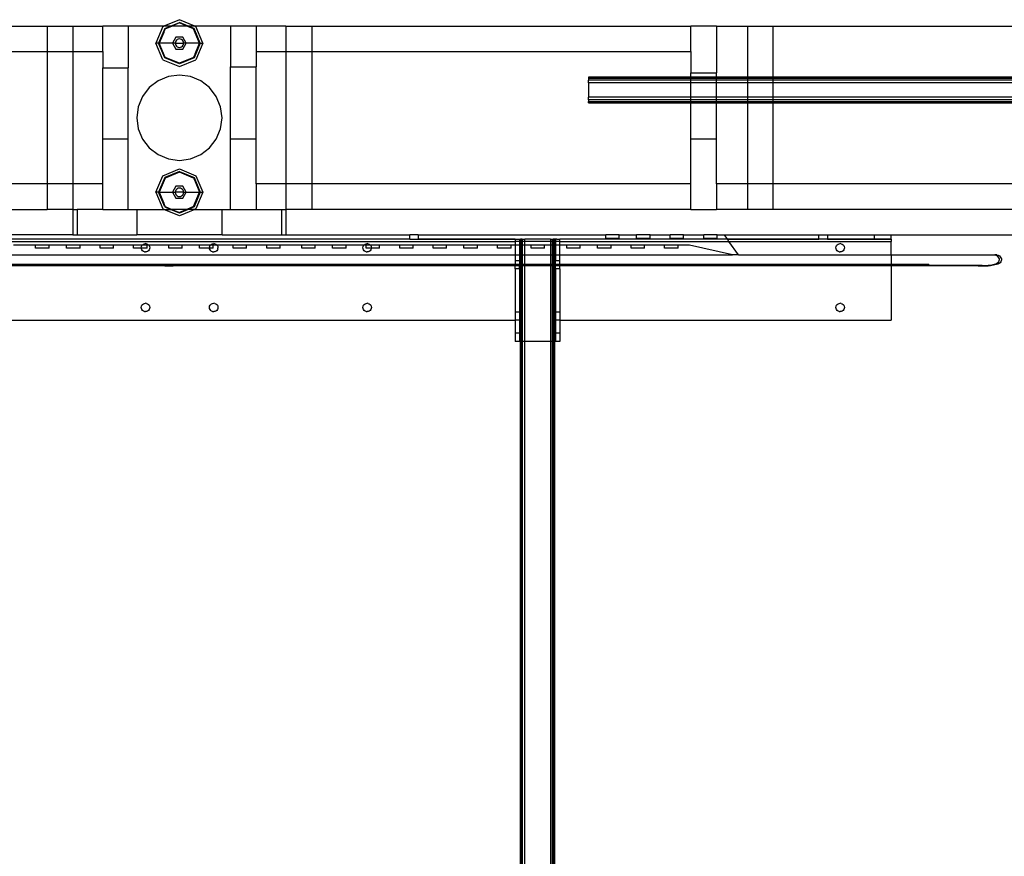
# Model space of a CAD drawing. Extents: x -67 to 67, y -88 to 89.
# Drawn here: x 9 to 38, y -15 to 10 of the extents above; entities that cross this region are included whole.
import ezdxf

# ---------------------------------------------------------------- set-up
doc = ezdxf.new("R2010")
doc.units = 0
doc.header["$MEASUREMENT"] = 0
doc.layers.get('0').update_dxf_attribs({"linetype": 'CONTINUOUS'})

msp = doc.modelspace()

# ---------------------------------------------------------------- linework, layer by layer
for p, q in [((-1.597, 9.845), (9.528, 9.845)), ((9.528, 9.845), (10.278, 9.845)), ((9.528, 9.845), (9.528, 9.095)), ((10.278, 9.845), (11.153, 9.845)), ((10.278, 9.845), (10.278, 9.095)), ((11.903, 9.845), (11.153, 9.845)), ((11.153, 9.095), (11.153, 9.845)), ((11.903, 9.845), (11.903, 8.624)), ((12.951, 9.845), (11.903, 9.845)), ((12.917, 9.831), (12.716, 9.345)), ((12.917, 9.831), (12.951, 9.845)), ((13.403, 10.032), (12.951, 9.845)), ((13.142, 9.845), (12.951, 9.845)), ((12.973, 9.775), (13.142, 9.845)), ((12.985, 9.763), (13.184, 9.845)), ((13.142, 9.845), (13.403, 9.953)), ((13.184, 9.845), (13.142, 9.845)), ((13.403, 9.936), (13.184, 9.845)), ((13.623, 9.845), (13.184, 9.845)), ((13.855, 9.845), (13.403, 10.032)), ((13.665, 9.845), (13.403, 9.953)), ((13.623, 9.845), (13.403, 9.936)), ((13.665, 9.845), (13.623, 9.845)), ((13.821, 9.763), (13.623, 9.845)), ((13.855, 9.845), (13.665, 9.845)), ((13.833, 9.775), (13.665, 9.845)), ((13.855, 9.845), (13.889, 9.831)), ((14.903, 9.845), (13.855, 9.845)), ((14.09, 9.345), (13.889, 9.831)), ((15.653, 9.845), (14.903, 9.845)), ((14.903, 9.845), (14.903, 8.654)), ((15.653, 9.845), (15.653, 9.095)), ((16.528, 9.845), (15.653, 9.845)), ((16.528, 9.845), (17.291, 9.845)), ((16.528, 9.845), (16.528, 9.095)), ((17.291, 9.845), (28.403, 9.845)), ((17.291, 9.845), (17.291, 9.095)), ((29.153, 9.845), (28.403, 9.845)), ((28.403, 9.095), (28.403, 9.845)), ((29.153, 9.845), (29.153, 8.47)), ((29.153, 9.845), (30.063, 9.845)), ((30.063, 9.845), (30.813, 9.845)), ((30.063, 9.845), (30.063, 8.345)), ((30.813, 9.845), (41.701, 9.845)), ((30.813, 9.845), (30.813, 8.345)), ((12.973, 9.775), (12.795, 9.345)), ((12.942, 9.658), (12.812, 9.345)), ((12.942, 9.658), (12.985, 9.763)), ((13.994, 9.345), (13.821, 9.763)), ((14.011, 9.345), (13.833, 9.775)), ((12.795, 9.345), (12.716, 9.345)), ((12.917, 8.859), (12.716, 9.345)), ((12.812, 9.345), (12.795, 9.345)), ((12.973, 8.915), (12.795, 9.345)), ((13.2, 9.345), (12.812, 9.345)), ((12.985, 8.927), (12.812, 9.345)), ((13.302, 9.521), (13.2, 9.345)), ((13.2, 9.345), (13.302, 9.169)), ((13.279, 9.345), (13.2, 9.345)), ((13.284, 9.377), (13.279, 9.345)), ((13.279, 9.345), (13.284, 9.313)), ((13.279, 9.345), (13.527, 9.345)), ((13.296, 9.407), (13.284, 9.377)), ((13.284, 9.313), (13.296, 9.283)), ((13.316, 9.432), (13.296, 9.407)), ((13.296, 9.283), (13.316, 9.257)), ((13.505, 9.521), (13.302, 9.521)), ((13.341, 9.452), (13.316, 9.432)), ((13.316, 9.257), (13.341, 9.238)), ((13.371, 9.464), (13.341, 9.452)), ((13.403, 9.469), (13.371, 9.464)), ((13.435, 9.464), (13.403, 9.469)), ((13.465, 9.452), (13.435, 9.464)), ((13.491, 9.432), (13.465, 9.452)), ((13.465, 9.238), (13.491, 9.257)), ((13.51, 9.407), (13.491, 9.432)), ((13.491, 9.257), (13.51, 9.283)), ((13.606, 9.345), (13.505, 9.521)), ((13.505, 9.169), (13.606, 9.345)), ((13.523, 9.377), (13.51, 9.407)), ((13.51, 9.283), (13.523, 9.313)), ((13.527, 9.345), (13.523, 9.377)), ((13.523, 9.313), (13.527, 9.345)), ((13.606, 9.345), (13.527, 9.345)), ((13.994, 9.345), (13.606, 9.345)), ((14.011, 9.345), (13.833, 8.915)), ((13.864, 9.032), (13.994, 9.345)), ((14.09, 9.345), (13.889, 8.859)), ((14.011, 9.345), (13.994, 9.345)), ((14.011, 9.345), (14.09, 9.345)), ((-1.597, 9.095), (9.528, 9.095)), ((9.528, 9.095), (9.528, 5.22)), ((9.528, 9.095), (10.278, 9.095)), ((10.278, 9.095), (11.153, 9.095)), ((10.278, 9.095), (10.278, 5.22)), ((11.153, 9.095), (11.153, 8.624)), ((13.302, 9.169), (13.505, 9.169)), ((13.341, 9.238), (13.371, 9.225)), ((13.371, 9.225), (13.403, 9.221)), ((13.403, 9.221), (13.435, 9.225)), ((13.435, 9.225), (13.465, 9.238)), ((13.864, 9.032), (13.821, 8.927)), ((15.653, 9.095), (15.653, 8.654)), ((15.653, 9.095), (16.528, 9.095)), ((16.528, 9.095), (16.528, 5.22)), ((16.528, 9.095), (17.291, 9.095)), ((17.291, 9.095), (28.403, 9.095)), ((17.291, 9.095), (17.291, 5.22)), ((28.403, 9.095), (28.403, 8.47)), ((12.917, 8.859), (13.403, 8.658)), ((13.403, 8.737), (12.973, 8.915)), ((13.403, 8.754), (12.985, 8.927)), ((13.821, 8.927), (13.403, 8.754)), ((13.833, 8.915), (13.403, 8.737)), ((13.403, 8.658), (13.889, 8.859)), ((11.153, 8.624), (11.903, 8.624)), ((11.153, 6.524), (11.153, 8.624)), ((11.903, 6.524), (11.903, 8.624)), ((13.403, 8.407), (13.08, 8.365)), ((13.727, 8.365), (13.403, 8.407)), ((14.903, 8.654), (15.653, 8.654)), ((14.903, 6.524), (14.903, 8.654)), ((15.653, 6.524), (15.653, 8.654)), ((28.403, 8.47), (29.153, 8.47)), ((28.403, 8.345), (28.403, 8.47)), ((29.153, 8.345), (29.153, 8.47)), ((12.778, 8.24), (12.519, 8.041)), ((13.08, 8.365), (12.778, 8.24)), ((14.028, 8.24), (13.727, 8.365)), ((14.287, 8.041), (14.028, 8.24)), ((25.401, 8.345), (25.401, 8.304)), ((28.403, 8.345), (25.401, 8.345)), ((25.401, 8.304), (25.401, 8.258)), ((28.403, 8.304), (25.401, 8.304)), ((25.401, 8.179), (25.401, 8.258)), ((28.403, 8.258), (25.401, 8.258)), ((25.401, 8.179), (25.401, 7.762)), ((28.403, 8.179), (25.401, 8.179)), ((29.153, 8.345), (28.403, 8.345)), ((28.403, 8.304), (28.403, 8.345)), ((29.153, 8.304), (28.403, 8.304)), ((28.403, 8.258), (28.403, 8.304)), ((29.153, 8.258), (28.403, 8.258)), ((28.403, 8.179), (28.403, 8.258)), ((29.153, 8.179), (28.403, 8.179)), ((28.403, 7.762), (28.403, 8.179)), ((30.063, 8.345), (29.153, 8.345)), ((29.153, 8.304), (29.153, 8.345)), ((30.063, 8.304), (29.153, 8.304)), ((29.153, 8.258), (29.153, 8.304)), ((30.063, 8.258), (29.153, 8.258)), ((29.153, 8.179), (29.153, 8.258)), ((30.063, 8.179), (29.153, 8.179)), ((29.153, 7.762), (29.153, 8.179)), ((30.813, 8.345), (30.063, 8.345)), ((30.063, 8.345), (30.063, 8.304)), ((30.813, 8.304), (30.063, 8.304)), ((30.063, 8.304), (30.063, 8.258)), ((30.813, 8.258), (30.063, 8.258)), ((30.063, 8.258), (30.063, 8.179)), ((30.813, 8.179), (30.063, 8.179)), ((30.063, 8.179), (30.063, 7.762)), ((41.903, 8.345), (30.813, 8.345)), ((30.813, 8.345), (30.813, 8.304)), ((41.903, 8.304), (30.813, 8.304)), ((30.813, 8.304), (30.813, 8.258)), ((41.903, 8.258), (30.813, 8.258)), ((30.813, 8.258), (30.813, 8.179)), ((41.903, 8.179), (30.813, 8.179)), ((30.813, 8.179), (30.813, 7.762)), ((12.519, 8.041), (12.321, 7.782)), ((14.486, 7.782), (14.287, 8.041)), ((12.321, 7.782), (12.196, 7.481)), ((14.61, 7.481), (14.486, 7.782)), ((25.401, 7.683), (25.401, 7.762)), ((28.403, 7.762), (25.401, 7.762)), ((25.401, 7.683), (25.401, 7.636)), ((28.403, 7.683), (25.401, 7.683)), ((25.401, 7.595), (25.401, 7.636)), ((25.401, 7.636), (28.403, 7.636)), ((25.401, 7.595), (28.403, 7.595)), ((29.153, 7.762), (28.403, 7.762)), ((28.403, 7.683), (28.403, 7.762)), ((28.403, 7.636), (28.403, 7.683)), ((29.153, 7.683), (28.403, 7.683)), ((28.403, 7.595), (28.403, 7.636)), ((28.403, 7.636), (29.153, 7.636)), ((28.403, 6.524), (28.403, 7.595)), ((28.403, 7.595), (29.153, 7.595)), ((30.063, 7.762), (29.153, 7.762)), ((29.153, 7.683), (29.153, 7.762)), ((29.153, 7.636), (29.153, 7.683)), ((30.063, 7.683), (29.153, 7.683)), ((29.153, 7.595), (29.153, 7.636)), ((29.153, 7.636), (30.063, 7.636)), ((29.153, 6.524), (29.153, 7.595)), ((29.153, 7.595), (30.063, 7.595)), ((30.813, 7.762), (30.063, 7.762)), ((30.063, 7.762), (30.063, 7.683)), ((30.813, 7.683), (30.063, 7.683)), ((30.063, 7.683), (30.063, 7.636)), ((30.063, 7.636), (30.813, 7.636)), ((30.063, 7.636), (30.063, 7.595)), ((30.063, 7.595), (30.063, 5.22)), ((30.063, 7.595), (30.813, 7.595)), ((41.903, 7.762), (30.813, 7.762)), ((30.813, 7.762), (30.813, 7.683)), ((41.903, 7.683), (30.813, 7.683)), ((30.813, 7.683), (30.813, 7.636)), ((30.813, 7.636), (41.903, 7.636)), ((30.813, 7.636), (30.813, 7.595)), ((30.813, 7.595), (30.813, 5.22)), ((30.813, 7.595), (41.903, 7.595)), ((12.196, 7.481), (12.153, 7.157)), ((14.653, 7.157), (14.61, 7.481)), ((12.153, 7.157), (12.196, 6.834)), ((14.61, 6.834), (14.653, 7.157)), ((12.196, 6.834), (12.321, 6.532)), ((14.486, 6.532), (14.61, 6.834)), ((11.903, 6.524), (11.153, 6.524)), ((11.153, 5.22), (11.153, 6.524)), ((11.903, 4.47), (11.903, 6.524)), ((12.321, 6.532), (12.519, 6.273)), ((14.287, 6.273), (14.486, 6.532)), ((14.903, 4.47), (14.903, 6.524)), ((15.653, 6.524), (14.903, 6.524)), ((15.653, 5.22), (15.653, 6.524)), ((29.153, 6.524), (28.403, 6.524)), ((28.403, 5.22), (28.403, 6.524)), ((29.153, 5.22), (29.153, 6.524)), ((12.519, 6.273), (12.778, 6.075)), ((12.778, 6.075), (13.08, 5.95)), ((13.727, 5.95), (14.028, 6.075)), ((14.028, 6.075), (14.287, 6.273)), ((13.08, 5.95), (13.403, 5.907)), ((13.403, 5.907), (13.727, 5.95)), ((12.917, 5.456), (13.403, 5.657)), ((13.403, 5.578), (12.973, 5.4)), ((13.403, 5.561), (12.985, 5.388)), ((13.403, 5.657), (13.889, 5.456)), ((13.403, 5.578), (13.833, 5.4)), ((13.821, 5.388), (13.403, 5.561)), ((9.528, 5.22), (-1.597, 5.22)), ((9.528, 5.22), (9.528, 4.47)), ((10.278, 5.22), (9.528, 5.22)), ((10.278, 5.22), (10.278, 4.47)), ((11.153, 5.22), (10.278, 5.22)), ((11.153, 4.47), (11.153, 5.22)), ((12.716, 4.97), (12.917, 5.456)), ((12.973, 5.4), (12.795, 4.97)), ((12.985, 5.388), (12.812, 4.97)), ((13.821, 5.388), (13.864, 5.283)), ((13.833, 5.4), (14.011, 4.97)), ((13.864, 5.283), (13.994, 4.97)), ((13.889, 5.456), (14.09, 4.97)), ((15.653, 5.22), (15.653, 4.47)), ((16.528, 5.22), (15.653, 5.22)), ((16.528, 5.22), (16.528, 4.47)), ((17.291, 5.22), (16.528, 5.22)), ((17.291, 5.22), (17.291, 4.47)), ((28.403, 5.22), (17.291, 5.22)), ((28.403, 4.47), (28.403, 5.22)), ((29.153, 5.22), (29.153, 4.47)), ((30.063, 5.22), (29.153, 5.22)), ((30.063, 5.22), (30.063, 4.47)), ((30.813, 5.22), (30.063, 5.22)), ((30.813, 5.22), (30.813, 4.47)), ((41.569, 5.22), (30.813, 5.22)), ((12.795, 4.97), (12.716, 4.97)), ((12.716, 4.97), (12.917, 4.484)), ((12.795, 4.97), (12.812, 4.97)), ((12.973, 4.54), (12.795, 4.97)), ((12.812, 4.97), (13.2, 4.97)), ((12.812, 4.97), (12.942, 4.656)), ((13.302, 5.146), (13.2, 4.97)), ((13.2, 4.97), (13.302, 4.794)), ((13.2, 4.97), (13.279, 4.97)), ((13.284, 5.002), (13.279, 4.97)), ((13.279, 4.97), (13.284, 4.938)), ((13.527, 4.97), (13.279, 4.97)), ((13.296, 5.032), (13.284, 5.002)), ((13.284, 4.938), (13.296, 4.908)), ((13.316, 5.057), (13.296, 5.032)), ((13.505, 5.146), (13.302, 5.146)), ((13.341, 5.077), (13.316, 5.057)), ((13.371, 5.089), (13.341, 5.077)), ((13.403, 5.093), (13.371, 5.089)), ((13.435, 5.089), (13.403, 5.093)), ((13.465, 5.077), (13.435, 5.089)), ((13.491, 5.057), (13.465, 5.077)), ((13.51, 5.032), (13.491, 5.057)), ((13.606, 4.97), (13.505, 5.146)), ((13.505, 4.794), (13.606, 4.97)), ((13.523, 5.002), (13.51, 5.032)), ((13.51, 4.908), (13.523, 4.938)), ((13.527, 4.97), (13.523, 5.002)), ((13.523, 4.938), (13.527, 4.97)), ((13.527, 4.97), (13.606, 4.97)), ((13.606, 4.97), (13.994, 4.97)), ((13.821, 4.552), (13.994, 4.97)), ((14.011, 4.97), (13.833, 4.54)), ((14.09, 4.97), (13.889, 4.484)), ((13.994, 4.97), (14.011, 4.97)), ((14.011, 4.97), (14.09, 4.97)), ((12.985, 4.552), (12.942, 4.656)), ((13.296, 4.908), (13.316, 4.882)), ((13.302, 4.794), (13.505, 4.794)), ((13.316, 4.882), (13.341, 4.863)), ((13.341, 4.863), (13.371, 4.85)), ((13.371, 4.85), (13.403, 4.846)), ((13.403, 4.846), (13.435, 4.85)), ((13.435, 4.85), (13.465, 4.863)), ((13.465, 4.863), (13.491, 4.882)), ((13.491, 4.882), (13.51, 4.908)), ((-1.597, 4.47), (9.528, 4.47)), ((10.278, 4.47), (9.528, 4.47)), ((10.281, 4.47), (10.278, 4.47)), ((10.281, 4.47), (10.281, 3.72)), ((10.281, 4.47), (10.403, 4.47)), ((10.403, 4.47), (10.403, 3.72)), ((11.153, 4.47), (10.403, 4.47)), ((11.153, 4.47), (11.903, 4.47)), ((11.903, 4.47), (12.153, 4.47)), ((12.153, 4.47), (12.153, 3.72)), ((12.153, 4.47), (12.951, 4.47)), ((12.951, 4.47), (12.917, 4.484)), ((13.403, 4.282), (12.951, 4.47)), ((12.951, 4.47), (13.142, 4.47)), ((12.973, 4.54), (13.142, 4.47)), ((12.985, 4.552), (13.184, 4.47)), ((13.184, 4.47), (13.142, 4.47)), ((13.403, 4.361), (13.142, 4.47)), ((13.184, 4.47), (13.403, 4.379)), ((13.623, 4.47), (13.184, 4.47)), ((13.855, 4.47), (13.403, 4.282)), ((13.623, 4.47), (13.403, 4.379)), ((13.665, 4.47), (13.403, 4.361)), ((13.821, 4.552), (13.623, 4.47)), ((13.665, 4.47), (13.623, 4.47)), ((13.833, 4.54), (13.665, 4.47)), ((13.855, 4.47), (13.665, 4.47)), ((13.889, 4.484), (13.855, 4.47)), ((13.855, 4.47), (14.653, 4.47)), ((14.653, 3.72), (14.653, 4.47)), ((14.653, 4.47), (14.903, 4.47)), ((14.903, 4.47), (15.653, 4.47)), ((15.653, 4.47), (16.403, 4.47)), ((16.403, 3.72), (16.403, 4.47)), ((16.403, 4.47), (16.528, 4.47)), ((16.528, 4.47), (16.528, 3.72)), ((17.291, 4.47), (16.528, 4.47)), ((28.403, 4.47), (17.291, 4.47)), ((28.403, 4.47), (29.153, 4.47)), ((30.063, 4.47), (29.153, 4.47)), ((30.813, 4.47), (30.063, 4.47)), ((41.701, 4.47), (30.813, 4.47)), ((3.566, 3.532), (23.252, 3.532)), ((10.281, 3.72), (6.658, 3.72)), ((20.16, 3.595), (6.658, 3.595)), ((10.281, 3.72), (10.403, 3.72)), ((10.403, 3.72), (12.153, 3.72)), ((14.653, 3.72), (12.153, 3.72)), ((12.377, 3.464), (12.409, 3.468)), ((12.441, 3.464), (12.409, 3.468)), ((14.377, 3.464), (14.409, 3.468)), ((14.441, 3.464), (14.409, 3.468)), ((14.653, 3.72), (16.403, 3.72)), ((16.403, 3.72), (16.528, 3.72)), ((16.528, 3.72), (20.16, 3.72)), ((18.877, 3.464), (18.909, 3.468)), ((18.941, 3.464), (18.909, 3.468)), ((20.16, 3.595), (20.16, 3.72)), ((20.408, 3.72), (20.16, 3.72)), ((20.16, 3.595), (20.408, 3.595)), ((20.408, 3.72), (20.408, 3.595)), ((20.408, 3.72), (25.908, 3.72)), ((23.252, 3.593), (20.408, 3.595)), ((20.408, 3.595), (23.252, 3.595)), ((23.256, 3.595), (23.252, 3.595)), ((23.252, 3.595), (23.252, 3.593)), ((23.252, 3.593), (23.256, 3.595)), ((23.252, 3.593), (23.252, 3.532)), ((23.377, 3.532), (23.252, 3.532)), ((23.252, 3.532), (23.252, 3.422)), ((23.256, 3.595), (23.377, 3.595)), ((23.377, 3.595), (23.377, 3.532)), ((23.377, 3.595), (23.406, 3.595)), ((23.406, 3.532), (23.377, 3.532)), ((23.377, 3.532), (23.377, 3.422)), ((23.406, 3.595), (23.406, 3.532)), ((23.406, 3.595), (23.408, 3.595)), ((23.408, 3.532), (23.406, 3.532)), ((23.406, 3.532), (23.406, 3.422)), ((23.408, 3.595), (23.41, 3.595)), ((23.408, 3.532), (23.408, 3.595)), ((23.41, 3.532), (23.408, 3.532)), ((23.408, 3.422), (23.408, 3.532)), ((23.417, 3.595), (23.41, 3.595)), ((23.41, 3.595), (23.41, 3.532)), ((23.455, 3.595), (23.41, 3.595)), ((23.455, 3.595), (23.41, 3.595)), ((23.417, 3.532), (23.41, 3.532)), ((23.41, 3.532), (23.41, 3.422)), ((23.427, 3.595), (23.417, 3.595)), ((23.417, 3.595), (23.417, 3.532)), ((23.417, 3.595), (23.455, 3.595)), ((23.417, 3.595), (23.44, 3.595)), ((23.417, 3.532), (23.417, 3.422)), ((23.427, 3.532), (23.417, 3.532)), ((23.44, 3.595), (23.427, 3.595)), ((23.427, 3.595), (23.427, 3.532)), ((23.427, 3.532), (23.427, 3.422)), ((23.44, 3.532), (23.427, 3.532)), ((23.455, 3.595), (23.44, 3.595)), ((23.44, 3.532), (23.44, 3.595)), ((23.44, 3.422), (23.44, 3.532)), ((23.455, 3.532), (23.44, 3.532)), ((23.455, 3.595), (23.471, 3.595)), ((23.455, 3.595), (23.455, 3.532)), ((23.455, 3.532), (23.455, 3.422)), ((23.471, 3.532), (23.455, 3.532)), ((23.471, 3.595), (23.533, 3.595)), ((23.471, 3.532), (23.471, 3.595)), ((23.471, 3.422), (23.471, 3.532)), ((23.533, 3.532), (23.471, 3.532)), ((24.283, 3.595), (23.533, 3.595)), ((23.533, 3.532), (23.533, 3.595)), ((23.533, 3.422), (23.533, 3.532)), ((24.283, 3.532), (23.533, 3.532)), ((24.283, 3.595), (24.283, 3.532)), ((24.283, 3.595), (24.346, 3.595)), ((24.283, 3.532), (24.283, 3.422)), ((24.346, 3.532), (24.283, 3.532)), ((24.346, 3.595), (24.362, 3.595)), ((24.346, 3.532), (24.346, 3.595)), ((24.346, 3.422), (24.346, 3.532)), ((24.362, 3.532), (24.346, 3.532)), ((24.362, 3.595), (24.377, 3.595)), ((24.362, 3.595), (24.362, 3.532)), ((24.377, 3.594), (24.362, 3.595)), ((24.362, 3.595), (24.406, 3.595)), ((24.362, 3.595), (24.406, 3.595)), ((24.362, 3.532), (24.362, 3.422)), ((24.377, 3.532), (24.362, 3.532)), ((24.377, 3.595), (24.39, 3.595)), ((24.377, 3.594), (24.377, 3.595)), ((24.4, 3.595), (24.377, 3.595)), ((24.377, 3.595), (24.4, 3.595)), ((24.39, 3.594), (24.377, 3.594)), ((24.377, 3.532), (24.377, 3.594)), ((24.377, 3.422), (24.377, 3.532)), ((24.39, 3.532), (24.377, 3.532)), ((24.39, 3.595), (24.4, 3.595)), ((24.39, 3.595), (24.39, 3.594)), ((24.4, 3.594), (24.39, 3.594)), ((24.39, 3.594), (24.39, 3.532)), ((24.39, 3.532), (24.39, 3.422)), ((24.4, 3.532), (24.39, 3.532)), ((24.406, 3.595), (24.4, 3.595)), ((24.4, 3.595), (24.4, 3.594)), ((24.406, 3.594), (24.4, 3.594)), ((24.4, 3.594), (24.4, 3.532)), ((24.4, 3.532), (24.4, 3.422)), ((24.406, 3.532), (24.4, 3.532)), ((24.406, 3.595), (24.408, 3.595)), ((24.406, 3.595), (24.406, 3.594)), ((24.408, 3.595), (24.406, 3.594)), ((24.406, 3.594), (24.406, 3.532)), ((24.408, 3.594), (24.406, 3.594)), ((24.406, 3.532), (24.406, 3.422)), ((24.408, 3.532), (24.406, 3.532)), ((24.408, 3.595), (24.416, 3.595)), ((24.408, 3.595), (24.408, 3.594)), ((24.416, 3.595), (24.408, 3.594)), ((24.408, 3.594), (24.408, 3.532)), ((24.408, 3.532), (24.408, 3.422)), ((24.438, 3.532), (24.408, 3.532)), ((24.434, 3.595), (24.416, 3.595)), ((24.434, 3.595), (24.438, 3.595)), ((24.438, 3.594), (24.434, 3.595)), ((24.47, 3.595), (24.438, 3.595)), ((24.438, 3.595), (24.438, 3.594)), ((24.47, 3.595), (24.438, 3.594)), ((24.438, 3.594), (24.438, 3.532)), ((24.438, 3.532), (24.438, 3.422)), ((24.563, 3.532), (24.438, 3.532)), ((24.47, 3.595), (24.558, 3.595)), ((24.563, 3.595), (24.558, 3.595)), ((24.558, 3.595), (24.563, 3.593)), ((24.563, 3.595), (24.563, 3.593)), ((29.477, 3.595), (24.563, 3.593)), ((24.563, 3.532), (24.563, 3.593)), ((24.563, 3.532), (29.522, 3.532)), ((24.563, 3.422), (24.563, 3.532)), ((26.306, 3.72), (25.908, 3.72)), ((25.908, 3.616), (25.908, 3.72)), ((26.306, 3.616), (25.908, 3.616)), ((26.306, 3.616), (26.306, 3.72)), ((26.306, 3.72), (26.813, 3.72)), ((27.211, 3.72), (26.813, 3.72)), ((26.813, 3.616), (26.813, 3.72)), ((27.211, 3.616), (26.813, 3.616)), ((27.211, 3.616), (27.211, 3.72)), ((27.211, 3.72), (27.796, 3.72)), ((28.193, 3.72), (27.796, 3.72)), ((27.796, 3.616), (27.796, 3.72)), ((28.193, 3.616), (27.796, 3.616)), ((28.193, 3.616), (28.193, 3.72)), ((28.193, 3.72), (28.781, 3.72)), ((29.179, 3.72), (28.781, 3.72)), ((28.781, 3.616), (28.781, 3.72)), ((29.179, 3.616), (28.781, 3.616)), ((29.179, 3.616), (29.179, 3.72)), ((29.179, 3.72), (29.388, 3.72)), ((29.477, 3.595), (29.388, 3.72)), ((29.388, 3.72), (32.16, 3.72)), ((29.478, 3.593), (29.477, 3.595)), ((29.478, 3.593), (32.16, 3.595)), ((34.284, 3.593), (29.478, 3.593)), ((29.522, 3.532), (29.478, 3.593)), ((29.522, 3.532), (34.284, 3.532)), ((29.802, 3.138), (29.522, 3.532)), ((32.16, 3.595), (32.16, 3.72)), ((32.16, 3.72), (32.408, 3.72)), ((32.408, 3.595), (32.16, 3.595)), ((32.408, 3.72), (32.408, 3.595)), ((32.408, 3.72), (33.784, 3.72)), ((32.408, 3.595), (33.784, 3.595)), ((32.752, 3.464), (32.784, 3.468)), ((32.816, 3.464), (32.784, 3.468)), ((33.784, 3.72), (33.784, 3.595)), ((33.784, 3.72), (34.284, 3.72)), ((33.784, 3.595), (34.284, 3.595)), ((34.284, 3.72), (43.403, 3.72)), ((34.284, 3.595), (34.284, 3.72)), ((34.284, 3.593), (34.284, 3.595)), ((34.284, 3.593), (34.284, 3.532)), ((34.284, 3.138), (34.284, 3.532)), ((9.187, 3.422), (8.535, 3.422)), ((9.585, 3.422), (9.187, 3.422)), ((9.187, 3.332), (9.187, 3.422)), ((9.585, 3.332), (9.187, 3.332)), ((10.093, 3.422), (9.585, 3.422)), ((9.585, 3.332), (9.585, 3.422)), ((10.49, 3.422), (10.093, 3.422)), ((10.093, 3.332), (10.093, 3.422)), ((10.49, 3.332), (10.093, 3.332)), ((11.075, 3.422), (10.49, 3.422)), ((10.49, 3.332), (10.49, 3.422)), ((11.473, 3.422), (11.075, 3.422)), ((11.075, 3.332), (11.075, 3.422)), ((11.473, 3.332), (11.075, 3.332)), ((12.061, 3.422), (11.473, 3.422)), ((11.473, 3.332), (11.473, 3.422)), ((12.061, 3.332), (12.061, 3.422)), ((12.314, 3.422), (12.061, 3.422)), ((12.287, 3.332), (12.061, 3.332)), ((12.285, 3.345), (12.29, 3.377)), ((12.287, 3.332), (12.285, 3.345)), ((12.29, 3.313), (12.287, 3.332)), ((12.458, 3.332), (12.287, 3.332)), ((12.29, 3.377), (12.302, 3.407)), ((12.302, 3.283), (12.29, 3.313)), ((12.302, 3.407), (12.314, 3.422)), ((12.322, 3.257), (12.302, 3.283)), ((12.314, 3.422), (12.322, 3.432)), ((12.458, 3.422), (12.314, 3.422)), ((12.322, 3.432), (12.347, 3.452)), ((12.347, 3.238), (12.322, 3.257)), ((12.347, 3.452), (12.377, 3.464)), ((12.377, 3.225), (12.347, 3.238)), ((12.377, 3.225), (12.409, 3.221)), ((12.441, 3.225), (12.409, 3.221)), ((12.441, 3.464), (12.471, 3.452)), ((12.471, 3.238), (12.441, 3.225)), ((12.458, 3.332), (12.458, 3.422)), ((12.504, 3.422), (12.458, 3.422)), ((12.471, 3.452), (12.497, 3.432)), ((12.497, 3.257), (12.471, 3.238)), ((12.497, 3.432), (12.504, 3.422)), ((12.516, 3.283), (12.497, 3.257)), ((12.504, 3.422), (12.516, 3.407)), ((13.091, 3.422), (12.504, 3.422)), ((12.516, 3.407), (12.529, 3.377)), ((12.529, 3.313), (12.516, 3.283)), ((12.529, 3.377), (12.533, 3.345)), ((12.533, 3.345), (12.529, 3.313)), ((13.488, 3.422), (13.091, 3.422)), ((13.091, 3.332), (13.091, 3.422)), ((13.488, 3.332), (13.091, 3.332)), ((13.996, 3.422), (13.488, 3.422)), ((13.488, 3.332), (13.488, 3.422)), ((13.996, 3.332), (13.996, 3.422)), ((14.314, 3.422), (13.996, 3.422)), ((14.287, 3.332), (13.996, 3.332)), ((14.29, 3.377), (14.285, 3.345)), ((14.287, 3.332), (14.285, 3.345)), ((14.29, 3.313), (14.287, 3.332)), ((14.394, 3.332), (14.287, 3.332)), ((14.29, 3.377), (14.302, 3.407)), ((14.302, 3.283), (14.29, 3.313)), ((14.302, 3.407), (14.314, 3.422)), ((14.322, 3.257), (14.302, 3.283)), ((14.314, 3.422), (14.322, 3.432)), ((14.394, 3.422), (14.314, 3.422)), ((14.322, 3.432), (14.347, 3.452)), ((14.347, 3.238), (14.322, 3.257)), ((14.347, 3.452), (14.377, 3.464)), ((14.377, 3.225), (14.347, 3.238)), ((14.377, 3.225), (14.409, 3.221)), ((14.394, 3.332), (14.394, 3.422)), ((14.504, 3.422), (14.394, 3.422)), ((14.441, 3.225), (14.409, 3.221)), ((14.441, 3.464), (14.471, 3.452)), ((14.471, 3.238), (14.441, 3.225)), ((14.471, 3.452), (14.497, 3.432)), ((14.497, 3.257), (14.471, 3.238)), ((14.497, 3.432), (14.504, 3.422)), ((14.516, 3.283), (14.497, 3.257)), ((14.504, 3.422), (14.516, 3.407)), ((14.978, 3.422), (14.504, 3.422)), ((14.516, 3.407), (14.529, 3.377)), ((14.529, 3.313), (14.516, 3.283)), ((14.529, 3.377), (14.533, 3.345)), ((14.529, 3.313), (14.533, 3.345)), ((15.376, 3.422), (14.978, 3.422)), ((14.978, 3.332), (14.978, 3.422)), ((15.376, 3.332), (14.978, 3.332)), ((15.964, 3.422), (15.376, 3.422)), ((15.376, 3.332), (15.376, 3.422)), ((16.362, 3.422), (15.964, 3.422)), ((15.964, 3.332), (15.964, 3.422)), ((16.362, 3.332), (15.964, 3.332)), ((16.992, 3.422), (16.362, 3.422)), ((16.362, 3.332), (16.362, 3.422)), ((17.39, 3.422), (16.992, 3.422)), ((16.992, 3.332), (16.992, 3.422)), ((17.39, 3.332), (16.992, 3.332)), ((17.897, 3.422), (17.39, 3.422)), ((17.39, 3.332), (17.39, 3.422)), ((18.295, 3.422), (17.897, 3.422)), ((17.897, 3.332), (17.897, 3.422)), ((18.295, 3.332), (17.897, 3.332)), ((18.295, 3.332), (18.295, 3.422)), ((18.814, 3.422), (18.295, 3.422)), ((18.785, 3.345), (18.79, 3.377)), ((18.79, 3.313), (18.785, 3.345)), ((18.79, 3.377), (18.802, 3.407)), ((18.802, 3.283), (18.79, 3.313)), ((18.802, 3.407), (18.814, 3.422)), ((18.822, 3.257), (18.802, 3.283)), ((18.814, 3.422), (18.822, 3.432)), ((18.88, 3.422), (18.814, 3.422)), ((18.822, 3.432), (18.847, 3.452)), ((18.847, 3.238), (18.822, 3.257)), ((18.847, 3.452), (18.877, 3.464)), ((18.877, 3.225), (18.847, 3.238)), ((18.877, 3.225), (18.909, 3.221)), ((18.88, 3.332), (18.88, 3.422)), ((19.004, 3.422), (18.88, 3.422)), ((19.031, 3.332), (18.88, 3.332)), ((18.941, 3.225), (18.909, 3.221)), ((18.941, 3.464), (18.971, 3.452)), ((18.971, 3.238), (18.941, 3.225)), ((18.971, 3.452), (18.997, 3.432)), ((18.997, 3.257), (18.971, 3.238)), ((18.997, 3.432), (19.004, 3.422)), ((19.016, 3.283), (18.997, 3.257)), ((19.004, 3.422), (19.016, 3.407)), ((19.277, 3.422), (19.004, 3.422)), ((19.016, 3.407), (19.029, 3.377)), ((19.029, 3.313), (19.016, 3.283)), ((19.029, 3.377), (19.033, 3.345)), ((19.031, 3.332), (19.029, 3.313)), ((19.033, 3.345), (19.031, 3.332)), ((19.277, 3.332), (19.031, 3.332)), ((19.865, 3.422), (19.277, 3.422)), ((19.277, 3.332), (19.277, 3.422)), ((20.263, 3.422), (19.865, 3.422)), ((19.865, 3.332), (19.865, 3.422)), ((20.263, 3.332), (19.865, 3.332)), ((20.843, 3.422), (20.263, 3.422)), ((20.263, 3.332), (20.263, 3.422)), ((21.241, 3.422), (20.843, 3.422)), ((20.843, 3.332), (20.843, 3.422)), ((21.241, 3.332), (20.843, 3.332)), ((21.749, 3.422), (21.241, 3.422)), ((21.241, 3.332), (21.241, 3.422)), ((22.146, 3.422), (21.749, 3.422)), ((21.749, 3.332), (21.749, 3.422)), ((22.146, 3.332), (21.749, 3.332)), ((22.731, 3.422), (22.146, 3.422)), ((22.146, 3.332), (22.146, 3.422)), ((23.129, 3.422), (22.731, 3.422)), ((22.731, 3.332), (22.731, 3.422)), ((23.129, 3.332), (22.731, 3.332)), ((23.129, 3.332), (23.129, 3.422)), ((23.252, 3.422), (23.129, 3.422)), ((23.377, 3.422), (23.252, 3.422)), ((23.252, 3.422), (23.252, 3.138)), ((23.406, 3.422), (23.377, 3.422)), ((23.377, 3.422), (23.377, 3.138)), ((23.408, 3.422), (23.406, 3.422)), ((23.406, 3.422), (23.406, 3.138)), ((23.41, 3.422), (23.408, 3.422)), ((23.408, 3.138), (23.408, 3.422)), ((23.41, 3.422), (23.41, 3.138)), ((23.417, 3.422), (23.41, 3.422)), ((23.417, 3.422), (23.417, 3.138)), ((23.427, 3.422), (23.417, 3.422)), ((23.427, 3.422), (23.427, 3.138)), ((23.44, 3.422), (23.427, 3.422)), ((23.44, 3.138), (23.44, 3.422)), ((23.455, 3.422), (23.44, 3.422)), ((23.455, 3.422), (23.455, 3.138)), ((23.471, 3.422), (23.455, 3.422)), ((23.471, 3.138), (23.471, 3.422)), ((23.533, 3.422), (23.471, 3.422)), ((23.533, 3.138), (23.533, 3.422)), ((23.717, 3.422), (23.533, 3.422)), ((24.114, 3.422), (23.717, 3.422)), ((23.717, 3.332), (23.717, 3.422)), ((24.114, 3.332), (23.717, 3.332)), ((24.114, 3.332), (24.114, 3.422)), ((24.283, 3.422), (24.114, 3.422)), ((24.346, 3.422), (24.283, 3.422)), ((24.283, 3.422), (24.283, 3.138)), ((24.346, 3.138), (24.346, 3.422)), ((24.362, 3.422), (24.346, 3.422)), ((24.362, 3.422), (24.362, 3.138)), ((24.377, 3.422), (24.362, 3.422)), ((24.377, 3.138), (24.377, 3.422)), ((24.39, 3.422), (24.377, 3.422)), ((24.39, 3.422), (24.39, 3.138)), ((24.4, 3.422), (24.39, 3.422)), ((24.4, 3.422), (24.4, 3.138)), ((24.406, 3.422), (24.4, 3.422)), ((24.406, 3.422), (24.406, 3.138)), ((24.408, 3.422), (24.406, 3.422)), ((24.408, 3.422), (24.408, 3.138)), ((24.438, 3.422), (24.408, 3.422)), ((24.438, 3.422), (24.438, 3.138)), ((24.563, 3.422), (24.438, 3.422)), ((24.563, 3.138), (24.563, 3.422)), ((24.762, 3.422), (24.563, 3.422)), ((25.159, 3.422), (24.762, 3.422)), ((24.762, 3.332), (24.762, 3.422)), ((25.159, 3.332), (24.762, 3.332)), ((25.667, 3.422), (25.159, 3.422)), ((25.159, 3.332), (25.159, 3.422)), ((26.064, 3.422), (25.667, 3.422)), ((25.667, 3.332), (25.667, 3.422)), ((26.064, 3.332), (25.667, 3.332)), ((26.649, 3.422), (26.064, 3.422)), ((26.064, 3.332), (26.064, 3.422)), ((27.047, 3.422), (26.649, 3.422)), ((26.649, 3.332), (26.649, 3.422)), ((27.047, 3.332), (26.649, 3.332)), ((27.635, 3.422), (27.047, 3.422)), ((27.047, 3.332), (27.047, 3.422)), ((28.032, 3.422), (27.635, 3.422)), ((27.635, 3.332), (27.635, 3.422)), ((28.032, 3.332), (27.635, 3.332)), ((28.363, 3.422), (28.032, 3.422)), ((28.032, 3.332), (28.032, 3.422)), ((29.625, 3.138), (28.363, 3.422)), ((32.66, 3.345), (32.665, 3.377)), ((32.665, 3.313), (32.66, 3.345)), ((32.665, 3.377), (32.677, 3.407)), ((32.677, 3.283), (32.665, 3.313)), ((32.677, 3.407), (32.697, 3.432)), ((32.697, 3.257), (32.677, 3.283)), ((32.697, 3.432), (32.722, 3.452)), ((32.722, 3.238), (32.697, 3.257)), ((32.722, 3.452), (32.752, 3.464)), ((32.752, 3.225), (32.722, 3.238)), ((32.752, 3.225), (32.784, 3.221)), ((32.816, 3.225), (32.784, 3.221)), ((32.816, 3.464), (32.846, 3.452)), ((32.846, 3.238), (32.816, 3.225)), ((32.846, 3.452), (32.872, 3.432)), ((32.872, 3.257), (32.846, 3.238)), ((32.872, 3.432), (32.891, 3.407)), ((32.891, 3.283), (32.872, 3.257)), ((32.891, 3.407), (32.904, 3.377)), ((32.904, 3.313), (32.891, 3.283)), ((32.904, 3.377), (32.908, 3.345)), ((32.908, 3.345), (32.904, 3.313)), ((3.566, 3.138), (23.252, 3.138)), ((23.252, 3.138), (23.377, 3.138)), ((23.252, 3.138), (23.252, 2.968)), ((23.252, 2.968), (23.377, 2.968)), ((23.252, 2.968), (23.252, 2.854)), ((23.377, 3.138), (23.406, 3.138)), ((23.377, 3.138), (23.377, 2.968)), ((23.377, 2.968), (23.377, 2.854)), ((23.406, 3.138), (23.406, 2.854)), ((23.406, 3.138), (23.408, 3.138)), ((23.408, 2.854), (23.408, 3.138)), ((23.408, 3.138), (23.41, 3.138)), ((23.41, 3.138), (23.41, 2.854)), ((23.41, 3.138), (23.417, 3.138)), ((23.417, 3.138), (23.417, 2.854)), ((23.417, 3.138), (23.427, 3.138)), ((23.427, 3.138), (23.427, 2.854)), ((23.427, 3.138), (23.44, 3.138)), ((23.44, 2.854), (23.44, 3.138)), ((23.44, 3.138), (23.455, 3.138)), ((23.455, 3.138), (23.455, 2.854)), ((23.455, 3.138), (23.471, 3.138)), ((23.471, 2.854), (23.471, 3.138)), ((23.471, 3.138), (23.533, 3.138)), ((23.533, 2.854), (23.533, 3.138)), ((23.533, 3.138), (24.283, 3.138)), ((24.283, 3.138), (24.283, 2.854)), ((24.283, 3.138), (24.346, 3.138)), ((24.346, 2.854), (24.346, 3.138)), ((24.346, 3.138), (24.362, 3.138)), ((24.362, 3.138), (24.362, 2.854)), ((24.362, 3.138), (24.377, 3.138)), ((24.377, 2.854), (24.377, 3.138)), ((24.377, 3.138), (24.39, 3.138)), ((24.39, 3.138), (24.39, 2.854)), ((24.39, 3.138), (24.4, 3.138)), ((24.4, 3.138), (24.4, 2.854)), ((24.4, 3.138), (24.406, 3.138)), ((24.406, 3.138), (24.406, 2.854)), ((24.406, 3.138), (24.408, 3.138)), ((24.408, 3.138), (24.408, 2.854)), ((24.408, 3.138), (24.438, 3.138)), ((24.438, 3.138), (24.438, 2.968)), ((24.438, 3.138), (24.563, 3.138)), ((24.438, 2.968), (24.563, 2.968)), ((24.438, 2.854), (24.438, 2.968)), ((24.563, 2.968), (24.563, 3.138)), ((24.563, 3.138), (29.625, 3.138)), ((24.563, 2.854), (24.563, 2.968)), ((29.802, 3.138), (29.625, 3.138)), ((29.802, 3.138), (34.284, 3.138)), ((34.284, 3.138), (34.284, 2.854)), ((34.284, 3.138), (37.317, 3.138)), ((37.317, 3.138), (37.352, 3.124)), ((37.382, 3.138), (37.317, 3.138)), ((37.352, 3.124), (37.385, 3.105)), ((37.405, 2.904), (37.376, 2.881)), ((37.382, 3.138), (37.42, 3.124)), ((37.385, 3.105), (37.412, 3.081)), ((37.427, 2.931), (37.405, 2.904)), ((37.412, 3.081), (37.432, 3.053)), ((37.42, 3.124), (37.453, 3.105)), ((37.441, 2.96), (37.427, 2.931)), ((37.432, 3.053), (37.443, 3.023)), ((37.446, 2.991), (37.441, 2.96)), ((37.443, 3.023), (37.446, 2.991)), ((37.473, 2.904), (37.444, 2.881)), ((37.453, 3.105), (37.48, 3.081)), ((37.495, 2.931), (37.473, 2.904)), ((37.48, 3.081), (37.5, 3.053)), ((37.509, 2.96), (37.495, 2.931)), ((37.5, 3.053), (37.512, 3.023)), ((37.515, 2.991), (37.509, 2.96)), ((37.512, 3.023), (37.515, 2.991)), ((23.252, 2.854), (3.566, 2.854)), ((12.975, 2.828), (3.566, 2.828)), ((12.975, 2.815), (3.566, 2.815)), ((12.975, 2.815), (12.975, 2.828)), ((13.217, 2.828), (12.975, 2.828)), ((12.975, 2.815), (13.217, 2.815)), ((13.217, 2.815), (13.217, 2.828)), ((23.252, 2.828), (13.217, 2.828)), ((23.252, 2.815), (13.217, 2.815)), ((23.377, 2.854), (23.252, 2.854)), ((23.252, 2.828), (23.252, 2.854)), ((23.252, 2.828), (23.252, 2.815)), ((23.377, 2.828), (23.252, 2.828)), ((23.377, 2.815), (23.252, 2.815)), ((23.252, 2.722), (23.252, 2.815)), ((23.377, 2.722), (23.252, 2.722)), ((23.252, 2.722), (23.252, 1.468)), ((23.406, 2.854), (23.377, 2.854)), ((23.377, 2.828), (23.377, 2.854)), ((23.377, 2.828), (23.377, 2.815)), ((23.406, 2.828), (23.377, 2.828)), ((23.406, 2.815), (23.377, 2.815)), ((23.377, 2.722), (23.377, 2.815)), ((23.377, 2.722), (23.377, 1.468)), ((23.406, 2.854), (23.406, 2.828)), ((23.408, 2.854), (23.406, 2.854)), ((23.406, 2.828), (23.406, 2.815)), ((23.408, 2.828), (23.406, 2.828)), ((23.406, 2.815), (23.406, 0.595)), ((23.408, 2.815), (23.406, 2.815)), ((23.408, 2.828), (23.408, 2.854)), ((23.41, 2.854), (23.408, 2.854)), ((23.408, 2.815), (23.408, 2.828)), ((23.41, 2.828), (23.408, 2.828)), ((23.408, 0.595), (23.408, 2.815)), ((23.41, 2.815), (23.408, 2.815)), ((23.41, 2.854), (23.41, 2.828)), ((23.417, 2.854), (23.41, 2.854)), ((23.41, 2.828), (23.41, 2.815)), ((23.417, 2.828), (23.41, 2.828)), ((23.41, 2.815), (23.41, 0.595)), ((23.417, 2.815), (23.41, 2.815)), ((23.417, 2.854), (23.417, 2.828)), ((23.427, 2.854), (23.417, 2.854)), ((23.417, 2.828), (23.417, 2.815)), ((23.427, 2.828), (23.417, 2.828)), ((23.417, 2.815), (23.417, 0.595)), ((23.427, 2.815), (23.417, 2.815)), ((23.427, 2.854), (23.427, 2.828)), ((23.44, 2.854), (23.427, 2.854)), ((23.427, 2.828), (23.427, 2.815)), ((23.44, 2.828), (23.427, 2.828)), ((23.427, 2.815), (23.427, 0.595)), ((23.44, 2.815), (23.427, 2.815)), ((23.44, 2.828), (23.44, 2.854)), ((23.455, 2.854), (23.44, 2.854)), ((23.44, 2.815), (23.44, 2.828)), ((23.455, 2.828), (23.44, 2.828)), ((23.44, 0.595), (23.44, 2.815)), ((23.455, 2.815), (23.44, 2.815)), ((23.455, 2.854), (23.455, 2.828)), ((23.471, 2.854), (23.455, 2.854)), ((23.455, 2.828), (23.455, 2.815)), ((23.471, 2.828), (23.455, 2.828)), ((23.455, 2.815), (23.455, 0.595)), ((23.471, 2.815), (23.455, 2.815)), ((23.471, 2.828), (23.471, 2.854)), ((23.533, 2.854), (23.471, 2.854)), ((23.471, 2.815), (23.471, 2.828)), ((23.533, 2.828), (23.471, 2.828)), ((23.471, 0.595), (23.471, 2.815)), ((23.533, 2.815), (23.471, 2.815)), ((23.533, 2.828), (23.533, 2.854)), ((24.283, 2.854), (23.533, 2.854)), ((23.533, 2.815), (23.533, 2.828)), ((24.283, 2.828), (23.533, 2.828)), ((23.533, 0.595), (23.533, 2.815)), ((24.283, 2.815), (23.533, 2.815)), ((24.283, 2.854), (24.283, 2.828)), ((24.346, 2.854), (24.283, 2.854)), ((24.283, 2.828), (24.283, 2.815)), ((24.346, 2.828), (24.283, 2.828)), ((24.283, 2.815), (24.283, 0.595)), ((24.346, 2.815), (24.283, 2.815)), ((24.346, 2.828), (24.346, 2.854)), ((24.362, 2.854), (24.346, 2.854)), ((24.346, 2.815), (24.346, 2.828)), ((24.362, 2.828), (24.346, 2.828)), ((24.346, 0.595), (24.346, 2.815)), ((24.362, 2.815), (24.346, 2.815)), ((24.362, 2.854), (24.362, 2.828)), ((24.377, 2.854), (24.362, 2.854)), ((24.362, 2.828), (24.362, 2.815)), ((24.377, 2.828), (24.362, 2.828)), ((24.362, 2.815), (24.362, 0.595)), ((24.377, 2.815), (24.362, 2.815)), ((24.377, 2.828), (24.377, 2.854)), ((24.39, 2.854), (24.377, 2.854)), ((24.377, 2.815), (24.377, 2.828)), ((24.39, 2.828), (24.377, 2.828)), ((24.377, 0.595), (24.377, 2.815)), ((24.39, 2.815), (24.377, 2.815)), ((24.39, 2.854), (24.39, 2.828)), ((24.4, 2.854), (24.39, 2.854)), ((24.39, 2.828), (24.39, 2.815)), ((24.4, 2.828), (24.39, 2.828)), ((24.39, 2.815), (24.39, 0.595)), ((24.4, 2.815), (24.39, 2.815)), ((24.4, 2.854), (24.4, 2.828)), ((24.406, 2.854), (24.4, 2.854)), ((24.4, 2.828), (24.4, 2.815)), ((24.406, 2.828), (24.4, 2.828)), ((24.4, 2.815), (24.4, 0.595)), ((24.406, 2.815), (24.4, 2.815)), ((24.406, 2.854), (24.406, 2.828)), ((24.408, 2.854), (24.406, 2.854)), ((24.406, 2.828), (24.406, 2.815)), ((24.408, 2.828), (24.406, 2.828)), ((24.406, 2.815), (24.406, 0.595)), ((24.408, 2.815), (24.406, 2.815)), ((24.408, 2.854), (24.408, 2.828)), ((24.438, 2.854), (24.408, 2.854)), ((24.408, 2.828), (24.408, 2.815)), ((24.438, 2.828), (24.408, 2.828)), ((24.408, 2.815), (24.408, 0.595)), ((24.438, 2.815), (24.408, 2.815)), ((24.563, 2.854), (24.438, 2.854)), ((24.438, 2.854), (24.438, 2.828)), ((24.438, 2.828), (24.438, 2.815)), ((24.563, 2.828), (24.438, 2.828)), ((24.563, 2.815), (24.438, 2.815)), ((24.438, 2.722), (24.438, 2.815)), ((24.563, 2.722), (24.438, 2.722)), ((24.438, 2.722), (24.438, 1.468)), ((34.284, 2.854), (24.563, 2.854)), ((24.563, 2.854), (24.563, 2.828)), ((24.563, 2.828), (24.563, 2.815)), ((34.284, 2.828), (24.563, 2.828)), ((34.284, 2.815), (24.563, 2.815)), ((24.563, 2.722), (24.563, 2.815)), ((24.563, 2.722), (24.563, 1.468)), ((34.284, 2.854), (34.284, 2.828)), ((35.379, 2.854), (34.284, 2.854)), ((34.284, 2.828), (34.284, 2.815)), ((35.379, 2.828), (34.284, 2.828)), ((34.284, 2.815), (34.284, 1.22)), ((35.503, 2.815), (34.284, 2.815)), ((35.379, 2.854), (35.379, 2.828)), ((35.503, 2.828), (35.379, 2.828)), ((35.503, 2.815), (35.503, 2.828)), ((36.827, 2.828), (35.503, 2.828)), ((36.827, 2.815), (35.503, 2.815)), ((36.827, 2.815), (36.827, 2.828)), ((36.877, 2.828), (36.827, 2.828)), ((36.827, 2.815), (36.877, 2.815)), ((36.877, 2.815), (36.877, 2.828)), ((36.945, 2.828), (36.877, 2.828)), ((36.877, 2.815), (36.945, 2.815)), ((36.945, 2.815), (36.945, 2.828)), ((36.945, 2.828), (37.124, 2.828)), ((36.945, 2.815), (37.124, 2.815)), ((37.124, 2.815), (37.124, 2.828)), ((37.183, 2.828), (37.124, 2.828)), ((37.128, 2.815), (37.124, 2.815)), ((37.183, 2.828), (37.128, 2.815)), ((37.192, 2.815), (37.128, 2.815)), ((37.183, 2.828), (37.192, 2.828)), ((37.371, 2.851), (37.192, 2.815)), ((37.302, 2.851), (37.192, 2.828)), ((37.192, 2.815), (37.192, 2.828)), ((37.341, 2.863), (37.302, 2.851)), ((37.371, 2.851), (37.302, 2.851)), ((37.376, 2.881), (37.341, 2.863)), ((37.41, 2.863), (37.371, 2.851)), ((37.444, 2.881), (37.41, 2.863)), ((12.285, 1.595), (12.29, 1.627)), ((12.29, 1.563), (12.285, 1.595)), ((12.29, 1.627), (12.302, 1.657)), ((12.302, 1.533), (12.29, 1.563)), ((12.302, 1.657), (12.322, 1.682)), ((12.322, 1.507), (12.302, 1.533)), ((12.322, 1.682), (12.347, 1.702)), ((12.347, 1.488), (12.322, 1.507)), ((12.347, 1.702), (12.377, 1.714)), ((12.377, 1.475), (12.347, 1.488)), ((12.377, 1.714), (12.409, 1.718)), ((12.377, 1.475), (12.409, 1.471)), ((12.441, 1.714), (12.409, 1.718)), ((12.441, 1.475), (12.409, 1.471)), ((12.441, 1.714), (12.471, 1.702)), ((12.471, 1.488), (12.441, 1.475)), ((12.471, 1.702), (12.497, 1.682)), ((12.497, 1.507), (12.471, 1.488)), ((12.497, 1.682), (12.516, 1.657)), ((12.516, 1.533), (12.497, 1.507)), ((12.516, 1.657), (12.529, 1.627)), ((12.529, 1.563), (12.516, 1.533)), ((12.529, 1.627), (12.533, 1.595)), ((12.533, 1.595), (12.529, 1.563)), ((14.285, 1.595), (14.29, 1.627)), ((14.29, 1.563), (14.285, 1.595)), ((14.29, 1.627), (14.302, 1.657)), ((14.302, 1.533), (14.29, 1.563)), ((14.302, 1.657), (14.322, 1.682)), ((14.322, 1.507), (14.302, 1.533)), ((14.322, 1.682), (14.347, 1.702)), ((14.347, 1.488), (14.322, 1.507)), ((14.347, 1.702), (14.377, 1.714)), ((14.377, 1.475), (14.347, 1.488)), ((14.377, 1.714), (14.409, 1.718)), ((14.377, 1.475), (14.409, 1.471)), ((14.441, 1.714), (14.409, 1.718)), ((14.441, 1.475), (14.409, 1.471)), ((14.441, 1.714), (14.471, 1.702)), ((14.471, 1.488), (14.441, 1.475)), ((14.471, 1.702), (14.497, 1.682)), ((14.497, 1.507), (14.471, 1.488)), ((14.497, 1.682), (14.516, 1.657)), ((14.516, 1.533), (14.497, 1.507)), ((14.516, 1.657), (14.529, 1.627)), ((14.529, 1.563), (14.516, 1.533)), ((14.529, 1.627), (14.533, 1.595)), ((14.533, 1.595), (14.529, 1.563)), ((18.785, 1.595), (18.79, 1.627)), ((18.79, 1.563), (18.785, 1.595)), ((18.79, 1.627), (18.802, 1.657)), ((18.802, 1.533), (18.79, 1.563)), ((18.802, 1.657), (18.822, 1.682)), ((18.822, 1.507), (18.802, 1.533)), ((18.822, 1.682), (18.847, 1.702)), ((18.847, 1.488), (18.822, 1.507)), ((18.847, 1.702), (18.877, 1.714)), ((18.877, 1.475), (18.847, 1.488)), ((18.877, 1.714), (18.909, 1.718)), ((18.877, 1.475), (18.909, 1.471)), ((18.941, 1.714), (18.909, 1.718)), ((18.941, 1.475), (18.909, 1.471)), ((18.941, 1.714), (18.971, 1.702)), ((18.971, 1.488), (18.941, 1.475)), ((18.971, 1.702), (18.997, 1.682)), ((18.997, 1.507), (18.971, 1.488)), ((18.997, 1.682), (19.016, 1.657)), ((19.016, 1.533), (18.997, 1.507)), ((19.016, 1.657), (19.029, 1.627)), ((19.029, 1.563), (19.016, 1.533)), ((19.029, 1.627), (19.033, 1.595)), ((19.033, 1.595), (19.029, 1.563)), ((23.252, 1.468), (23.377, 1.468)), ((23.252, 1.468), (23.252, 1.222)), ((23.377, 1.468), (23.377, 1.222)), ((24.438, 1.468), (24.563, 1.468)), ((24.438, 1.468), (24.438, 1.222)), ((24.563, 1.468), (24.563, 1.222)), ((32.66, 1.595), (32.665, 1.627)), ((32.665, 1.563), (32.66, 1.595)), ((32.665, 1.627), (32.677, 1.657)), ((32.677, 1.533), (32.665, 1.563)), ((32.677, 1.657), (32.697, 1.682)), ((32.697, 1.507), (32.677, 1.533)), ((32.697, 1.682), (32.722, 1.702)), ((32.722, 1.488), (32.697, 1.507)), ((32.722, 1.702), (32.752, 1.714)), ((32.752, 1.475), (32.722, 1.488)), ((32.752, 1.714), (32.784, 1.718)), ((32.752, 1.475), (32.784, 1.471)), ((32.816, 1.714), (32.784, 1.718)), ((32.816, 1.475), (32.784, 1.471)), ((32.816, 1.714), (32.846, 1.702)), ((32.846, 1.488), (32.816, 1.475)), ((32.846, 1.702), (32.872, 1.682)), ((32.872, 1.507), (32.846, 1.488)), ((32.872, 1.682), (32.891, 1.657)), ((32.891, 1.533), (32.872, 1.507)), ((32.891, 1.657), (32.904, 1.627)), ((32.904, 1.563), (32.891, 1.533)), ((32.904, 1.627), (32.908, 1.595)), ((32.908, 1.595), (32.904, 1.563)), ((3.566, 1.22), (23.252, 1.22)), ((23.377, 1.222), (23.252, 1.222)), ((23.252, 1.222), (23.252, 1.22)), ((23.252, 1.22), (23.252, 0.845)), ((23.377, 1.222), (23.377, 0.845)), ((24.563, 1.222), (24.438, 1.222)), ((24.438, 1.222), (24.438, 0.845)), ((24.563, 1.22), (24.563, 1.222)), ((24.563, 1.22), (34.284, 1.22)), ((24.563, 1.22), (24.563, 0.845)), ((23.252, 0.845), (23.377, 0.845)), ((23.252, 0.845), (23.252, 0.595)), ((23.377, 0.595), (23.252, 0.595)), ((23.377, 0.845), (23.377, 0.595)), ((23.406, 0.595), (23.377, 0.595)), ((23.408, 0.595), (23.406, 0.595)), ((23.41, 0.595), (23.408, 0.595)), ((23.408, -49.28), (23.408, 0.595)), ((23.41, 0.595), (23.41, -49.28)), ((23.417, 0.595), (23.41, 0.595)), ((23.417, 0.595), (23.417, -49.28)), ((23.427, 0.595), (23.417, 0.595)), ((23.427, 0.595), (23.427, -49.28)), ((23.44, 0.595), (23.427, 0.595)), ((23.44, -49.28), (23.44, 0.595)), ((23.455, 0.595), (23.44, 0.595)), ((23.455, 0.595), (23.455, -49.28)), ((23.471, 0.595), (23.455, 0.595)), ((23.471, -49.28), (23.471, 0.595)), ((23.533, 0.595), (23.471, 0.595)), ((23.533, -49.28), (23.533, 0.595)), ((24.283, 0.595), (23.533, 0.595)), ((24.283, 0.595), (24.283, -49.28)), ((24.346, 0.595), (24.283, 0.595)), ((24.346, -49.28), (24.346, 0.595)), ((24.362, 0.595), (24.346, 0.595)), ((24.362, 0.595), (24.362, -49.28)), ((24.377, 0.595), (24.362, 0.595)), ((24.377, -49.28), (24.377, 0.595)), ((24.39, 0.595), (24.377, 0.595)), ((24.39, 0.595), (24.39, -49.28)), ((24.4, 0.595), (24.39, 0.595)), ((24.4, 0.595), (24.4, -49.28)), ((24.406, 0.595), (24.4, 0.595)), ((24.406, 0.595), (24.406, -49.28)), ((24.408, 0.595), (24.406, 0.595)), ((24.408, -49.28), (24.408, 0.595)), ((24.438, 0.595), (24.408, 0.595)), ((24.438, 0.845), (24.563, 0.845)), ((24.438, 0.845), (24.438, 0.595)), ((24.563, 0.595), (24.438, 0.595)), ((24.563, 0.845), (24.563, 0.595))]:
    msp.add_line(p, q)

doc.saveas('drawing.dxf')
